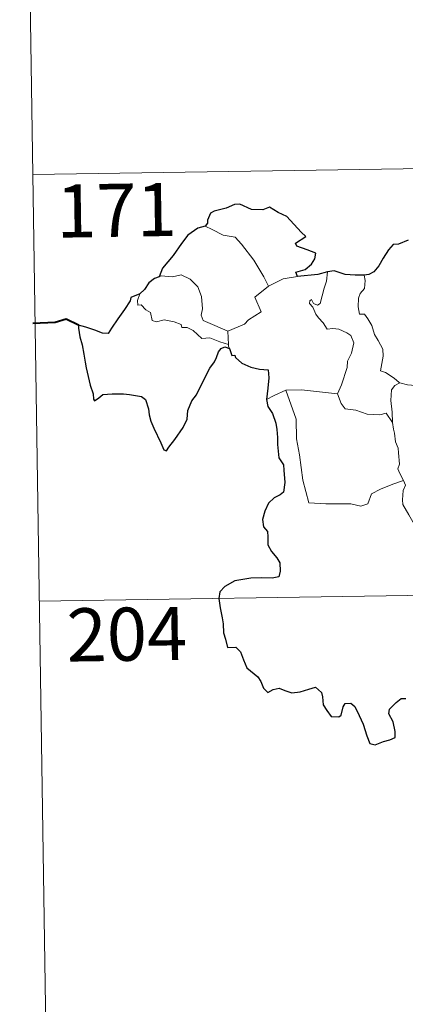
# Model space of a CAD drawing. Units: metres. Extents: x 603012 to 607512, y 4738063 to 4741101.
# Drawn here: x 603289 to 603343, y 4740003 to 4740142 of the extents above; entities that cross this region are included whole.
import ezdxf
from ezdxf.enums import TextEntityAlignment as Align

# ---------------------------------------------------------------- set-up
doc = ezdxf.new("R2010")
doc.units = ezdxf.units.M
doc.header["$MEASUREMENT"] = 0
doc.layers.add('Level 63', color=2, linetype='Continuous', lineweight=13)
doc.styles.add('Arial', font='ARIAL.TTF', dxfattribs={"height": 0.2})

msp = doc.modelspace()

# ---------------------------------------------------------------- linework, layer by layer
at = {"layer": 'Level 63', "linetype": 'Continuous', "lineweight": 0}
for points in [[(603288.56, 4740240.37, -0.49), (603290.4, 4740119.91, -0.49)], [(603290.4, 4740119.91, -0.49), (603820.03, 4740128.03, -0.49)], [(603290.4, 4740119.91, -0.49), (603292.25, 4739999.45, -0.49)], [(603314.78, 4740112.65, -0.49), (603315.79, 4740112.15, -0.49), (603317.33, 4740111.35, -0.49), (603319, 4740111.08, -0.49), (603319.93, 4740110.1, -0.49), (603321.68, 4740107.84, -0.49), (603323.09, 4740105.5, -0.49), (603323.75, 4740104.14, -0.49)], [(603317.96, 4740097.82, -0.49), (603316.16, 4740098.6, -0.49), (603314.48, 4740099.32, -0.49), (603314.21, 4740100.07, -0.49), (603314.4, 4740100.94, -0.49), (603314.27, 4740102.72, -0.49), (603313.76, 4740104.05, -0.49), (603312.68, 4740105.13, -0.49), (603311.39, 4740105.77, -0.49), (603310.18, 4740105.5, -0.49), (603308.58, 4740105.6, -0.49), (603308.27, 4740105.49, -0.49)], [(603331.04, 4740101.73, -0.49), (603331.62, 4740103.88, -0.49), (603331.94, 4740104.87, -0.49), (603332.09, 4740106.17, -0.49)], [(603337.24, 4740105.73, -0.49), (603337.41, 4740104.95, -0.49), (603337.29, 4740103.83, -0.49), (603336.71, 4740103.15, -0.49), (603336.44, 4740102.48, -0.49), (603336.42, 4740101.25, -0.49), (603336.59, 4740100.19, -0.49), (603337.31, 4740100.19, -0.49), (603337.75, 4740099.54, -0.49), (603338.32, 4740098.63, -0.49), (603338.72, 4740097.35, -0.49), (603339.21, 4740096.47, -0.49), (603339.88, 4740095.29, -0.49), (603339.93, 4740094.29, -0.49), (603339.54, 4740092.22, -0.49), (603340.26, 4740091.96, -0.49), (603341.49, 4740091.17, -0.49), (603342.22, 4740090.55, -0.49), (603342.3, 4740090.53, -0.49)], [(603323.75, 4740104.14, -0.49), (603325.79, 4740105.22, -0.49)], [(603325.79, 4740105.22, -0.49), (603327.82, 4740105.51, -0.49)], [(603305.54, 4740103.06, -0.49), (603305.2, 4740102.14, -0.49), (603305.26, 4740101.47, -0.49), (603305.74, 4740101.53, -0.49), (603306.39, 4740100.84, -0.49), (603307.05, 4740100.45, -0.49), (603307.31, 4740099.33, -0.49), (603307.9, 4740099.14, -0.49), (603308.97, 4740099.41, -0.49), (603310.41, 4740099.15, -0.49), (603311.37, 4740098.75, -0.49), (603311.46, 4740098.33, -0.49), (603312.25, 4740098.33, -0.49), (603313.06, 4740097.92, -0.49), (603314.32, 4740096.79, -0.49), (603315.45, 4740096.85, -0.49), (603316.87, 4740096.32, -0.49), (603318.08, 4740095.91, -0.49)], [(603323.75, 4740104.14, -0.49), (603321.81, 4740102.59, -0.49), (603322.7, 4740100.54, -0.49), (603320.9, 4740099.41, -0.49), (603320.32, 4740098.79, -0.49), (603317.96, 4740097.82, -0.49)], [(603333.49, 4740088.97, -0.49), (603334.05, 4740090.23, -0.49), (603334.85, 4740092.67, -0.49), (603334.88, 4740093.57, -0.49), (603335.45, 4740094.72, -0.49), (603335.78, 4740096.15, -0.49), (603335.39, 4740097.18, -0.49), (603334.82, 4740097.55, -0.49), (603333.69, 4740098.1, -0.49), (603332.8, 4740098.2, -0.49), (603332.03, 4740098.09, -0.49), (603331.46, 4740098.97, -0.49), (603330.81, 4740099.7, -0.49), (603330.44, 4740100.21, -0.49), (603330.01, 4740101.2, -0.49), (603329.53, 4740101.71, -0.49), (603329.57, 4740102.1, -0.49), (603329.83, 4740102.27, -0.49), (603330.09, 4740101.7, -0.49), (603330.66, 4740101.47, -0.49), (603331.04, 4740101.73, -0.49)], [(603317.96, 4740097.82, -0.49), (603318.08, 4740095.91, -0.49)], [(603318.08, 4740095.91, -0.49), (603318.09, 4740095.69, -0.49), (603318.2, 4740095.35, -0.49)], [(603341.25, 4740084.93, -0.49), (603341.21, 4740086.35, -0.49), (603341.02, 4740088, -0.49), (603341.1, 4740089.53, -0.49), (603341.58, 4740090.13, -0.49), (603342.3, 4740090.53, -0.49)], [(603342.3, 4740090.53, -0.49), (603343.38, 4740090.24, -0.49), (603344.51, 4740090.12, -0.49)], [(603323.44, 4740088.16, -0.49), (603324.51, 4740088.71, -0.49), (603326.19, 4740089.5, -0.49)], [(603326.19, 4740089.5, -0.49), (603328.39, 4740089.53, -0.49), (603333.49, 4740088.97, -0.49)], [(603326.19, 4740089.5, -0.49), (603327.62, 4740085.38, -0.49), (603327.71, 4740082.59, -0.49), (603328.11, 4740080.34, -0.49), (603328.59, 4740076.75, -0.49), (603329.43, 4740073.59, -0.49), (603331.85, 4740073.44, -0.49), (603335.37, 4740073.42, -0.49), (603336.79, 4740073.12, -0.49), (603337.79, 4740073.45, -0.49), (603338.31, 4740074.82, -0.49), (603339.58, 4740075.5, -0.49), (603341.3, 4740076.21, -0.49), (603342.8, 4740076.74, -0.49)], [(603333.49, 4740088.96, -0.49), (603333.49, 4740088.97, -0.49), (603333.99, 4740087.58, -0.49), (603334.57, 4740086.84, -0.49), (603336.08, 4740086.63, -0.49), (603337.67, 4740086.07, -0.49), (603339.48, 4740086, -0.49), (603340.35, 4740086.21, -0.49), (603341.25, 4740084.93, -0.49)], [(603342.8, 4740076.74, -0.49), (603342.31, 4740077.72, -0.49), (603342.02, 4740078.35, -0.49), (603342.26, 4740079.04, -0.49), (603342.12, 4740080.64, -0.49), (603342.04, 4740081.27, -0.49), (603341.68, 4740082.18, -0.49), (603341.56, 4740083.42, -0.49), (603341.41, 4740083.99, -0.49), (603341.25, 4740084.93, -0.49)], [(603342.8, 4740076.74, -0.49), (603343.08, 4740076.07, -0.49), (603342.76, 4740075.3, -0.49), (603342.67, 4740073.99, -0.49), (603342.73, 4740073.33, -0.49), (603343.56, 4740071.88, -0.49), (603344.73, 4740069.79, -0.49), (603345.49, 4740068.32, -0.49), (603345.67, 4740067.36, -0.49), (603346.54, 4740066.1, -0.49), (603347.06, 4740065.3, -0.49), (603347.23, 4740063.48, -0.49), (603347.45, 4740060.79, -0.49), (603347.76, 4740058, -0.49), (603348.2, 4740055.43, -0.49), (603348.35, 4740054.33, -0.49), (603348.06, 4740053.27, -0.49), (603347.93, 4740051.8, -0.49), (603350.25, 4740046.99, -0.49), (603351.65, 4740047.34, -0.49), (603352.86, 4740047.25, -0.49), (603354.57, 4740047.63, -0.49)], [(603291.32, 4740059.69, -0.49), (603732.68, 4740066.45, -0.49)]]:
    msp.add_polyline3d(points, dxfattribs=at)
at = {"layer": 'Level 63', "linetype": 'Continuous', "lineweight": 30}
for points in [[(603327.82, 4740105.51, -0.49), (603327.6, 4740106.16, -0.49), (603328.93, 4740106.5, -0.49), (603329.82, 4740107.28, -0.49), (603330.3, 4740108.02, -0.49), (603330.44, 4740108.83, -0.49), (603329.21, 4740109.31, -0.49), (603327.75, 4740109.82, -0.49), (603327.56, 4740110.24, -0.49), (603328.99, 4740111.17, -0.49), (603328.35, 4740111.78, -0.49), (603326.31, 4740114.01, -0.49), (603325.11, 4740114.56, -0.49), (603323.87, 4740115.31, -0.49), (603322.95, 4740114.94, -0.49), (603321.35, 4740115.01, -0.49), (603319.7, 4740115.75, -0.49), (603318.94, 4740115.7, -0.49), (603317.76, 4740115.17, -0.49), (603316.05, 4740114.77, -0.49), (603315.53, 4740114.47, -0.49), (603315.13, 4740113.48, -0.49), (603315.13, 4740113.04, -0.49), (603314.78, 4740112.65, -0.49)], [(603314.78, 4740112.65, -0.49), (603313.75, 4740112.36, -0.49), (603312.35, 4740111.37, -0.49), (603311.44, 4740110.19, -0.49), (603310.24, 4740108.49, -0.49), (603308.74, 4740106.71, -0.49), (603308.27, 4740105.49, -0.49)], [(603343.46, 4740110.64, -0.49), (603342.09, 4740110.09, -0.49), (603341.35, 4740110.03, -0.49), (603340.7, 4740109.27, -0.49), (603339.94, 4740108.12, -0.49), (603339.33, 4740107.02, -0.49), (603338.62, 4740106.21, -0.49), (603337.9, 4740105.81, -0.49), (603337.24, 4740105.73, -0.49)], [(603332.09, 4740106.17, -0.49), (603330.71, 4740105.8, -0.49), (603327.82, 4740105.51, -0.49)], [(603337.24, 4740105.73, -0.49), (603335.97, 4740105.71, -0.49), (603334.57, 4740105.83, -0.49), (603333.03, 4740106.33, -0.49), (603332.09, 4740106.17, -0.49)], [(603308.27, 4740105.49, -0.49), (603307.6, 4740105.23, -0.49), (603306.83, 4740104.65, -0.49), (603306.21, 4740103.67, -0.49), (603305.54, 4740103.06, -0.49)], [(603305.54, 4740103.06, -0.49), (603304.25, 4740102.57, -0.49), (603304.17, 4740102.09, -0.49), (603303.37, 4740100.86, -0.49), (603302.45, 4740099.56, -0.49), (603301.54, 4740098.23, -0.49), (603301.08, 4740097.48, -0.49), (603300.29, 4740097.51, -0.49), (603299.16, 4740097.95, -0.49), (603297.93, 4740098.39, -0.49), (603296.89, 4740098.67, -0.49), (603296.86, 4740098.24, -0.49), (603297.08, 4740096.99, -0.49), (603297.37, 4740095.86, -0.49), (603297.64, 4740094.54, -0.49), (603297.84, 4740093.42, -0.49), (603297.95, 4740092.61, -0.49), (603298.53, 4740090.18, -0.49), (603298.96, 4740088.97, -0.49), (603298.99, 4740088.21, -0.49), (603299.13, 4740087.97, -0.49), (603299.75, 4740088.41, -0.49), (603300.32, 4740088.88, -0.49), (603301.63, 4740088.95, -0.49), (603303.25, 4740088.94, -0.49), (603304.07, 4740088.87, -0.49), (603304.91, 4740088.73, -0.49), (603305.77, 4740088.57, -0.49), (603306.33, 4740088.17, -0.49), (603306.77, 4740086.84, -0.49), (603306.85, 4740086.01, -0.49), (603307.12, 4740085.12, -0.49), (603307.51, 4740084.11, -0.49), (603308.53, 4740082.03, -0.49), (603308.95, 4740081.06, -0.49), (603309.3, 4740080.9, -0.49), (603309.65, 4740081.45, -0.49), (603310.49, 4740082.5, -0.49), (603311.65, 4740084.2, -0.49), (603312.25, 4740085.36, -0.49), (603312.34, 4740086.62, -0.49), (603312.88, 4740087.95, -0.49), (603313.54, 4740088.81, -0.49), (603314.26, 4740090.3, -0.49), (603315.45, 4740092.59, -0.49), (603316.09, 4740093.46, -0.49), (603316.39, 4740094.09, -0.49), (603316.65, 4740094.87, -0.49), (603317.02, 4740095.37, -0.49), (603317.58, 4740095.58, -0.49), (603318.2, 4740095.35, -0.49)], [(603318.2, 4740095.35, -0.49), (603318.57, 4740094.37, -0.49), (603318.99, 4740094.42, -0.49), (603319.08, 4740094.07, -0.49), (603319.98, 4740093.31, -0.49), (603321.25, 4740092.74, -0.49), (603322.47, 4740092.43, -0.49), (603323.69, 4740092.35, -0.49), (603323.77, 4740091.2, -0.49), (603323.64, 4740089.76, -0.49), (603323.44, 4740088.16, -0.49)], [(603323.44, 4740088.16, -0.49), (603323.64, 4740087.19, -0.49), (603324.29, 4740086.19, -0.49), (603324.75, 4740084.81, -0.49), (603324.89, 4740083.92, -0.49), (603324.99, 4740082.78, -0.49), (603325.01, 4740081.8, -0.49), (603325.17, 4740079.94, -0.49), (603325.85, 4740078.92, -0.49), (603325.92, 4740078.2, -0.49), (603326.03, 4740076.45, -0.49), (603325.85, 4740075.07, -0.49), (603325.4, 4740074.69, -0.49), (603324.52, 4740074.29, -0.49), (603323.75, 4740073.53, -0.49), (603323.22, 4740072.37, -0.49), (603322.86, 4740071.2, -0.49), (603323.03, 4740070.17, -0.49), (603323.59, 4740069.51, -0.49), (603323.65, 4740068.79, -0.49), (603323.65, 4740067.63, -0.49), (603324.14, 4740066.72, -0.49), (603324.93, 4740065.79, -0.49), (603325.31, 4740065.09, -0.49), (603325.4, 4740063.93, -0.49), (603325.19, 4740063.11, -0.49), (603324.25, 4740062.93, -0.49), (603322.81, 4740062.98, -0.49), (603321.21, 4740062.92, -0.49), (603318.96, 4740062.57, -0.49), (603317.54, 4740061.76, -0.49), (603316.83, 4740061.01, -0.49), (603316.71, 4740060.06, -0.49), (603316.91, 4740058.72, -0.49), (603317.2, 4740057.32, -0.49), (603317.33, 4740056.46, -0.49), (603317.35, 4740055.23, -0.49), (603317.67, 4740054.3, -0.49), (603317.93, 4740053.14, -0.49), (603319.09, 4740053.17, -0.49), (603319.75, 4740052.52, -0.49), (603320.18, 4740051.42, -0.49), (603320.68, 4740050.26, -0.49), (603322.21, 4740048.99, -0.49), (603322.63, 4740048.36, -0.49), (603323.03, 4740047.4, -0.49), (603323.63, 4740046.78, -0.49), (603324.38, 4740047.19, -0.49), (603325.23, 4740047.42, -0.49), (603326.06, 4740047.09, -0.49), (603327.02, 4740046.75, -0.49), (603328.21, 4740046.88, -0.49), (603329.44, 4740047.26, -0.49), (603330.36, 4740047.56, -0.49), (603331.2, 4740046.78, -0.49), (603331.37, 4740046.16, -0.49), (603331.45, 4740045.04, -0.49), (603331.97, 4740044.25, -0.49), (603332.57, 4740043.4, -0.49), (603333.68, 4740043.34, -0.49), (603333.99, 4740043.59, -0.49), (603334.29, 4740044.78, -0.49), (603334.57, 4740045.23, -0.49), (603335.37, 4740045.28, -0.49), (603335.92, 4740044.82, -0.49), (603336.55, 4740043.52, -0.49), (603337.12, 4740042.31, -0.49), (603337.62, 4740040.65, -0.49), (603338.03, 4740039.6, -0.49), (603338.82, 4740039.38, -0.49), (603339.97, 4740039.87, -0.49), (603340.9, 4740040.09, -0.49), (603341.63, 4740040.41, -0.49), (603341.62, 4740041.29, -0.49), (603341.34, 4740042.65, -0.49), (603340.75, 4740043.78, -0.49), (603340.81, 4740044.45, -0.49), (603341.79, 4740045.36, -0.49), (603342.49, 4740045.93, -0.49), (603343.14, 4740045.93, -0.49)]]:
    msp.add_polyline3d(points, dxfattribs=at)
at = {"layer": 'Level 63', "linetype": 'Continuous', "lineweight": 40}
msp.add_polyline3d([(603296.89, 4740098.67, -0.49), (603295.15, 4740099.5, -0.49), (603293.58, 4740099.05, -0.49), (603290.43, 4740098.88, -0.49)], dxfattribs=at)

# ---------------------------------------------------------------- texts
at = {"layer": 'Level 63', "linetype": 'Continuous', "lineweight": 13, "style": 'Arial'}
for s, p in [('171', (603302.23, 4740114.88, -0.49)), ('204', (603303.71, 4740055.02, -0.49))]:
    msp.add_text(s, height=7.5, rotation=0.8785, dxfattribs=at).set_placement(p, align=Align.MIDDLE_CENTER)

doc.saveas('drawing.dxf')
